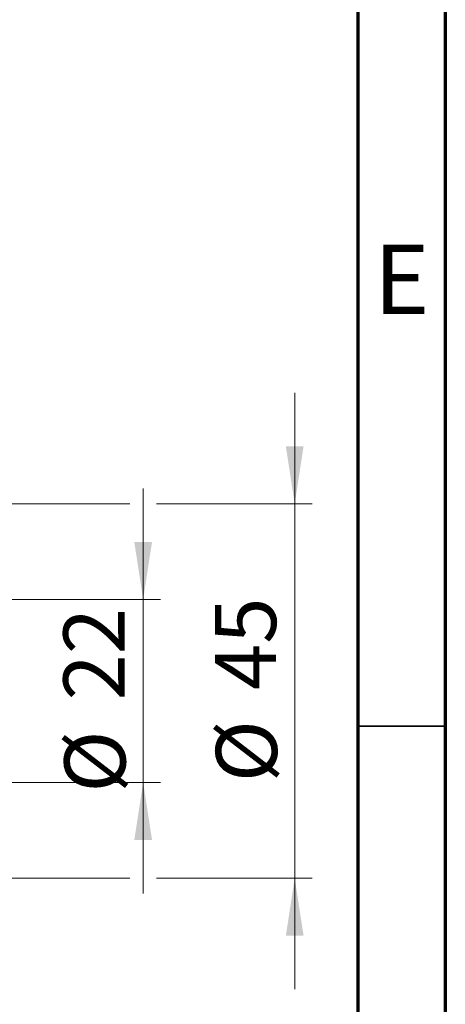
# Model space of a CAD drawing. Units: millimetres. Extents: x 15 to 415, y 5 to 292.
# Drawn here: x 391 to 415, y 183 to 239 of the extents above; entities that cross this region are included whole.
import ezdxf

# ---------------------------------------------------------------- set-up
doc = ezdxf.new("R2010")
doc.units = ezdxf.units.MM
doc.styles.add('SLDTEXTSTYLE0', font='TXT', dxfattribs={"width": 0.75})
doc.dimstyles.new('SLDDIMSTYLE1', dxfattribs={"dimtxt": 3.5, "dimasz": 3.302, "dimexe": 0, "dimexo": 0.0625, "dimgap": 0.875, "dimtad": 1, "dimdec": 0, "dimlfac": 2.1, "dimrnd": 1e-09, "dimzin": 12, "dimdsep": 46, "dimtxsty": 'SLDTEXTSTYLE0', "dimsah": 1, "dimcen": 0.09, "dimadec": 0, "dimazin": 3, "dimtfac": 1, "dimtdec": 0, "dimtmove": 0, "dimatfit": 0, "dimfxl": 1, "dimfrac": 2, "dimtolj": 1, "dimtzin": 12, "dimarcsym": 0})

# ---------------------------------------------------------------- blocks, each defined once
blk = doc.blocks.new('_D_3')
at = {"color": 7, "linetype": 'Continuous', "lineweight": 0}
for p, q in [((397.702, 205.746), (397.702, 212.096)), ((378.607, 205.746), (398.702, 205.746)), ((397.702, 195.27), (397.702, 205.746)), ((378.607, 195.27), (379.94, 195.27)), ((381.464, 195.27), (398.702, 195.27)), ((397.702, 195.27), (397.702, 188.92))]:
    blk.add_line(p, q, dxfattribs=at)
at = {"color": 7, "linetype": 'Continuous', "lineweight": 18}
for points in [[(397.702, 205.746), (398.21, 209.048), (397.194, 209.048)], [(397.702, 195.27), (397.194, 191.968), (398.21, 191.968)]]:
    blk.add_solid(points, dxfattribs=at)
at = {"color": 7, "linetype": 'Continuous', "lineweight": 18, "char_height": 3.5, "attachment_point": 1, "rotation": 90, "style": 'SLDTEXTSTYLE0'}
for s, insert in [('22', (393.137, 199.964)), ('%%c', (393.19, 194.686))]:
    blk.add_mtext(s, dxfattribs=dict(at, insert=insert))
blk = doc.blocks.new('_D_4')
at = {"color": 7, "linetype": 'Continuous', "lineweight": 0}
for p, q in [((406.378, 211.222), (406.378, 217.572)), ((376.94, 211.222), (396.94, 211.222)), ((398.464, 211.222), (407.378, 211.222)), ((406.378, 211.222), (406.378, 189.793)), ((376.94, 189.793), (379.94, 189.793)), ((381.464, 189.793), (396.94, 189.793)), ((398.464, 189.793), (407.378, 189.793)), ((406.378, 189.793), (406.378, 183.443))]:
    blk.add_line(p, q, dxfattribs=at)
at = {"color": 7, "linetype": 'Continuous', "lineweight": 18}
for points in [[(406.378, 211.222), (406.886, 214.524), (405.87, 214.524)], [(406.378, 189.793), (405.87, 186.491), (406.886, 186.491)]]:
    blk.add_solid(points, dxfattribs=at)
at = {"color": 7, "linetype": 'Continuous', "lineweight": 18, "char_height": 3.5, "attachment_point": 1, "rotation": 90, "style": 'SLDTEXTSTYLE0'}
for s, insert in [('45', (401.813, 200.561)), ('%%c', (401.866, 195.282))]:
    blk.add_mtext(s, dxfattribs=dict(at, insert=insert))

msp = doc.modelspace()

# ---------------------------------------------------------------- linework, layer by layer
at = {"color": 7, "linetype": 'Continuous', "lineweight": 70}
for p, q in [((415, 292), (415, 5)), ((410, 287), (410, 10))]:
    msp.add_line(p, q, dxfattribs=at)
at = {"color": 7, "linetype": 'Continuous', "lineweight": 35}
msp.add_line((410, 198.5), (415, 198.5), dxfattribs=at)

# ---------------------------------------------------------------- texts
at = {"color": 7, "linetype": 'Continuous', "lineweight": 0, "insert": (412.5078, 226.0602), "char_height": 3.9688, "attachment_point": 2, "style": 'SLDTEXTSTYLE0'}
msp.add_mtext('E', dxfattribs=at)

# ---------------------------------------------------------------- dimensions: what is measured, and where the dimension line sits
at = {"color": 7, "linetype": 'Continuous', "lineweight": 18}
for base, p1, p2, picture, middle in [((406.3779, 189.7933), (375.94, 211.2219), (375.94, 189.7933), '_D_4', (406.3779, 200.5076)), ((397.7019, 205.7457), (377.6067, 195.2695), (377.6067, 205.7457), '_D_3', (397.7019, 199.911))]:
    dim = msp.add_linear_dim(base=base, p1=p1, p2=p2, angle=90, text='%%c<>', dimstyle='SLDDIMSTYLE1', dxfattribs=at)
    dim.commit()
    dim.dimension.update_dxf_attribs({"geometry": picture, "text_midpoint": middle, "dimtype": 160})

doc.saveas('drawing.dxf')
